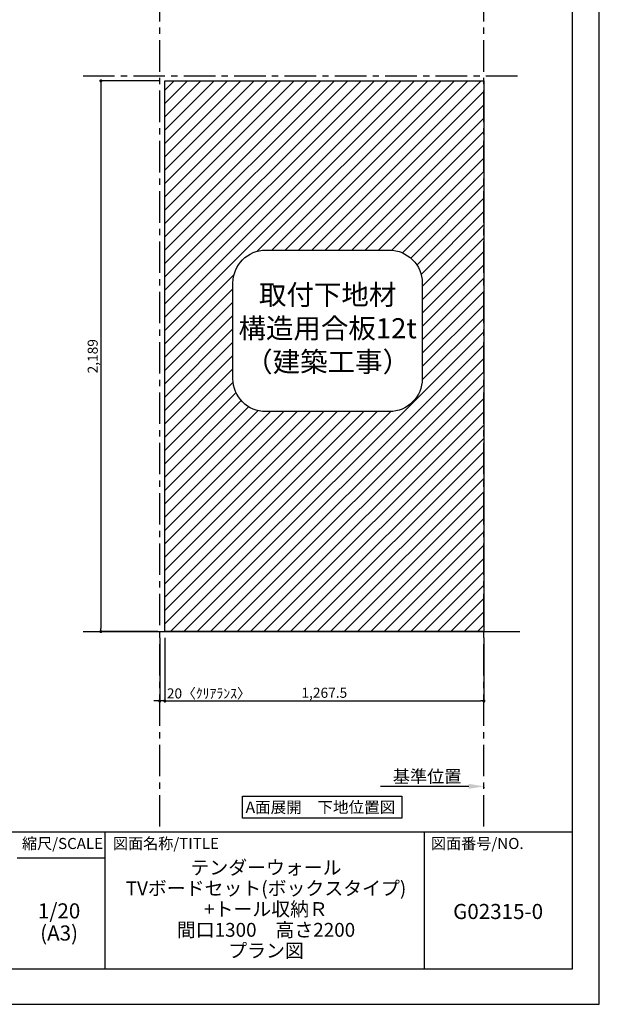
# Model space of a CAD drawing. Extents: x 9816 to 18132, y -48480 to -42600.
# Drawn here: x 15830 to 18132, y -48480 to -44567 of the extents above; entities that cross this region are included whole.
import ezdxf

# ---------------------------------------------------------------- set-up
doc = ezdxf.new("R2010")
doc.units = 0
doc.header["$LTSCALE"] = 50
doc.header["$MEASUREMENT"] = 0
doc.linetypes.add('CENTER', pattern=[2, 1.25, -0.25, 0.25, -0.25])
doc.layers.get('0').update_dxf_attribs({"linetype": 'CONTINUOUS'})
doc.layers.get('DEFPOINTS').update_dxf_attribs({"color": 146, "linetype": 'CONTINUOUS'})
for name, color, linetype in [('111-壁仕上', 3, 'CONTINUOUS'), ('160-文字', 254, 'CONTINUOUS'), ('166-寸法B', 11, 'CONTINUOUS'), ('180-補助', 161, 'CONTINUOUS'), ('190-図面外枠', 5, 'CONTINUOUS'), ('191-図面内枠', 4, 'CONTINUOUS')]:
    doc.layers.add(name, color=color, linetype=linetype)
doc.styles.add('KH001', font='msgothic.ttc')
doc.dimstyles.new('KH1xx020', dxfattribs={"dimscale": 20, "dimtxt": 2, "dimasz": 0.6, "dimexe": 0.3, "dimexo": 1.2, "dimgap": 0.5, "dimtad": 3, "dimdec": 1, "dimdsep": 46, "dimlunit": 6, "dimtxsty": 'KH001', "dimblk": 'DOT', "dimcen": 1, "dimdle": 1, "dimclrd": 256, "dimclre": 256, "dimclrt": 256, "dimadec": 0, "dimazin": 0, "dimtfac": 1, "dimtdec": 1, "dimtix": 1, "dimtmove": 2, "dimatfit": 3, "dimldrblk": 'CLOSEDBLANK', "dimfxl": 1, "dimtolj": 1, "dimtzin": 0, "dimlwd": -1, "dimlwe": -1, "dimarcsym": 0})

# ---------------------------------------------------------------- blocks, each defined once
blk = doc.blocks.new('A$C5D946DDC')
at = {"layer": '190-図面外枠'}
for p, q in [((20519, 14349.3), (20519, 350.7)), ((20519, 350.7), (271, 350.7))]:
    blk.add_line(p, q, dxfattribs=at)
at = {"layer": 'DEFPOINTS'}
blk.add_lwpolyline([(0, 0), (20790, 0), (20790, 14700), (0, 14700)], close=True, dxfattribs=at)
blk = doc.blocks.new('_Dot')
at = {"color": 0, "linetype": 'ByBlock', "lineweight": -2}
blk.add_line((-0.5, 0), (-1, 0), dxfattribs=at)
at = {"color": 0, "linetype": 'ByBlock', "const_width": 0.5}
blk.add_lwpolyline([(-0.25, 0, 1), (0.25, 0, 1)], format="xyb", close=True, dxfattribs=at)
blk = doc.blocks.new('*D109')
at = {"layer": '166-寸法B', "transparency": 16777216}
for p, q in [((16382.2, -44809.9), (16146.4, -44809.9)), ((16152.4, -44821.9), (16152.4, -46986.9)), ((16378, -46998.9), (16146.4, -46998.9))]:
    blk.add_line(p, q, dxfattribs=at)
at = {"layer": 'DEFPOINTS', "color": 0}
for p in [(16406.2, -44809.9), (16152.4, -46998.9), (16402, -46998.9)]:
    blk.add_point(p, dxfattribs=at)
at = {"layer": '166-寸法B', "transparency": 16777216, "xscale": 12, "yscale": 12, "zscale": 12}
for p, rotation in [((16152.4, -44809.9), 90), ((16152.4, -46998.9), 270)]:
    blk.add_blockref('_Dot', p, dxfattribs=dict(at, rotation=rotation))
at = {"layer": '166-寸法B', "transparency": 16777216, "insert": (16119.9, -45904.4), "char_height": 40, "attachment_point": 5, "rotation": 90}
blk.add_mtext('\\A1;2,189', dxfattribs=at)
blk = doc.blocks.new('_ClosedBlank')
at = {"color": 0, "linetype": 'ByBlock', "lineweight": -2}
for p, q in [((-1, 0.167), (0, 0)), ((-1, 0.167), (-1, -0.167)), ((0, 0), (-1, -0.167))]:
    blk.add_line(p, q, dxfattribs=at)
blk = doc.blocks.new('*D110')
at = {"layer": '166-寸法B', "transparency": 16777216}
for p, q in [((16406.2, -47022.9), (16406.2, -47280.5)), ((17673.7, -47022.9), (17673.7, -47280.5)), ((16418.2, -47274.5), (17661.7, -47274.5))]:
    blk.add_line(p, q, dxfattribs=at)
at = {"layer": 'DEFPOINTS', "color": 0}
for p in [(16406.2, -46998.9), (17673.7, -46998.9), (17673.7, -47274.5)]:
    blk.add_point(p, dxfattribs=at)
at = {"layer": '166-寸法B', "transparency": 16777216, "xscale": 12, "yscale": 12, "zscale": 12, "rotation": 180}
blk.add_blockref('_Dot', (16406.2, -47274.5), dxfattribs=at)
at = {"layer": '166-寸法B', "transparency": 16777216, "xscale": 12, "yscale": 12, "zscale": 12}
blk.add_blockref('_Dot', (17673.7, -47274.5), dxfattribs=at)
at = {"layer": '166-寸法B', "transparency": 16777216, "insert": (17039.9, -47241.9), "char_height": 40, "attachment_point": 5}
blk.add_mtext('\\A1;1,267.5', dxfattribs=at)
blk = doc.blocks.new('*D111')
at = {"layer": '166-寸法B', "transparency": 16777216}
for p, q in [((16386.2, -47022.9), (16386.2, -47280.5)), ((16406.2, -47022.9), (16406.2, -47280.5)), ((16374.2, -47274.5), (16362.2, -47274.5)), ((16406.2, -47274.5), (16386.2, -47274.5)), ((16418.2, -47274.5), (16430.2, -47274.5))]:
    blk.add_line(p, q, dxfattribs=at)
at = {"layer": 'DEFPOINTS', "color": 0}
for p in [(16386.2, -46998.9), (16406.2, -46998.9), (16386.2, -47274.5)]:
    blk.add_point(p, dxfattribs=at)
at = {"layer": '166-寸法B', "transparency": 16777216, "xscale": 12, "yscale": 12, "zscale": 12}
blk.add_blockref('_Dot', (16386.2, -47274.5), dxfattribs=at)
at = {"layer": '166-寸法B', "transparency": 16777216, "xscale": 12, "yscale": 12, "zscale": 12, "rotation": 180}
blk.add_blockref('_Dot', (16406.2, -47274.5), dxfattribs=at)
at = {"layer": '166-寸法B', "transparency": 16777216, "insert": (16581.1, -47244.5), "char_height": 40, "attachment_point": 5}
blk.add_mtext('\\A1;20〈ｸﾘｱﾗﾝｽ〉', dxfattribs=at)
blk = doc.blocks.new('*D112')
at = {"layer": '166-寸法B', "transparency": 16777216}
for p, q in [((17613.7, -47613.8), (17262.7, -47613.8)), ((17673.7, -47617.2), (17673.7, -47619.8))]:
    blk.add_line(p, q, dxfattribs=at)
blk.add_solid([(17613.7, -47603.8), (17613.7, -47623.8), (17673.7, -47613.8)], dxfattribs=at)
at = {"layer": 'DEFPOINTS', "color": 0, "transparency": 16777216}
for p in [(17282.7, -47613.8), (17673.7, -47593.2), (17282.7, -47625.1)]:
    blk.add_point(p, dxfattribs=at)
at = {"layer": '166-寸法B', "transparency": 16777216, "insert": (17448.2, -47574.4), "char_height": 50, "attachment_point": 5}
blk.add_mtext('\\A1;基準位置', dxfattribs=at)
blk = doc.blocks.new('_None')
blk = doc.blocks.new('取付下地注意')
at = {"layer": '160-文字'}
blk.add_lwpolyline([(-245.8, 641.3), (245.8, 641.3, -0.414214), (375.8, 511.3), (375.8, 130, -0.414214), (245.8, 0), (-245.8, 0, -0.414214), (-375.8, 130), (-375.8, 511.3, -0.414214)], format="xyb", close=True, dxfattribs=at)
at = {"layer": '160-文字', "insert": (0, 320.6), "char_height": 80, "attachment_point": 5}
blk.add_mtext('{取付下地材\\P構造用合板12t\\P（建築工事）}', dxfattribs=at)

msp = doc.modelspace()

# ---------------------------------------------------------------- hatches: boundary and pattern name
at = {"layer": '180-補助'}
h = msp.add_hatch(dxfattribs=at)
h.set_pattern_fill('ANSI31', color=13, scale=300)
h.paths.add_polyline_path([(17673.66, -44809.87), (16406.16, -44809.87), (16406.16, -46998.87), (17673.66, -46998.87)])
edge = h.paths.add_edge_path(flags=16)
edge.add_arc((17298.76, -45612.9), 130, 0, 90, ccw=False)
edge.add_line((17428.76, -45612.9), (17428.76, -45994.18))
edge.add_arc((17298.76, -45994.18), 130, -90, 0, ccw=False)
edge.add_line((17298.76, -46124.18), (16807.13, -46124.18))
edge.add_arc((16807.13, -45994.18), 130, 180, 270, ccw=False)
edge.add_line((16677.13, -45994.18), (16677.13, -45612.9))
edge.add_arc((16807.13, -45612.9), 130, 90, 180, ccw=False)
edge.add_line((16807.13, -45482.9), (17298.76, -45482.9))
h.paths.add_polyline_path([(16696.29, -46013.32), (17412.03, -46013.32), (17412.03, -45591.73), (16696.29, -45591.73)], flags=0)

# ---------------------------------------------------------------- linework, layer by layer
at = {"layer": '111-壁仕上', "color": 253, "linetype": 'CENTER', "ltscale": 2}
for p, q in [((16386.16, -47773.58), (16386.16, -44468.91)), ((17673.66, -47773.58), (17673.66, -44468.91)), ((16082, -44789.87), (17820.97, -44789.87))]:
    msp.add_line(p, q, dxfattribs=at)
at = {"layer": '111-壁仕上'}
msp.add_line((16082, -46998.87), (17816.27, -46998.87), dxfattribs=at)
at = {"layer": '160-文字'}
msp.add_lwpolyline([(16715.43, -47653.29), (17347.65, -47653.29), (17347.65, -47740.24), (16715.43, -47740.24)], close=True, dxfattribs=at)
at = {"layer": '180-補助', "color": 13}
msp.add_lwpolyline([(16406.16, -44809.87), (17673.66, -44809.87), (17673.66, -46998.87), (16406.16, -46998.87)], close=True, dxfattribs=at)
at = {"layer": '191-図面内枠'}
for p, q in [((9924.38, -47795.11), (18023.59, -47795.11)), ((16168.72, -47795.11), (16168.72, -48339.73)), ((17436.64, -47795.11), (17436.64, -48339.73)), ((15819.57, -47898.01), (16168.72, -47898.01))]:
    msp.add_line(p, q, dxfattribs=at)

# ---------------------------------------------------------------- block references
at = {"layer": '160-文字'}
msp.add_blockref('取付下地注意', (17052.94, -46124.18), dxfattribs=at)
at = {"layer": '190-図面外枠', "xscale": 0.3999999999996362, "yscale": 0.3999999999996362, "zscale": 0.3999999999996362}
msp.add_blockref('A$C5D946DDC', (9815.99, -48480), dxfattribs=at)

# ---------------------------------------------------------------- texts
at = {"layer": '160-文字', "insert": (17024.33, -47696.77), "char_height": 45.3333, "attachment_point": 5}
msp.add_mtext('{\\fArial|b0|i0|c0|p32;A\\fＭＳ ゴシック|b0|i0|c128|p49;面展開\u3000下地位置図}', dxfattribs=at)
at = {"layer": '160-文字', "attachment_point": 5}
for s, insert, char_height, line_spacing_factor in [('\\Pテンダーウォール\\PTVボードセット(ボックスタイプ)\\P+トール収納Ｒ\\P間口1300\u3000高さ2200\\Pプラン図', (16808.26, -48067.42), 55, 0.9), ('1/20', (15986.5, -48116.48), 60, 0.876232), ('G02315-0', (17730.12, -48118.87), 60, 0.876232), ('(A3)', (15986.5, -48204.48), 60, 0.876232)]:
    msp.add_mtext(s, dxfattribs=dict(at, insert=insert, char_height=char_height, line_spacing_factor=line_spacing_factor))
at = {"layer": '191-図面内枠', "char_height": 44, "line_spacing_factor": 0.782827}
for s, insert, attachment_point in [('縮尺/SCALE', (15999.96, -47846.56), 5), ('図面名称/TITLE', (16200.03, -47846.56), 4), ('図面番号/NO.', (17463.13, -47846.56), 4)]:
    msp.add_mtext(s, dxfattribs=dict(at, insert=insert, attachment_point=attachment_point))

# ---------------------------------------------------------------- dimensions: what is measured, and where the dimension line sits
at = {"layer": '166-寸法B'}
dim = msp.add_linear_dim(base=(16152.41, -46998.87), p1=(16406.16, -44809.87), p2=(16402.05, -46998.87), angle=90, dimstyle='KH1xx020', dxfattribs=at)
dim.commit()
dim.dimension.update_dxf_attribs({"geometry": '*D109', "text_midpoint": (16119.88, -45904.37)})
at = {"layer": '166-寸法B', "color": 6}
dim = msp.add_linear_dim(base=(16386.16, -47274.47), p1=(16406.16, -46998.87), p2=(16386.16, -46998.87), text='<>〈ｸﾘｱﾗﾝｽ〉', dimstyle='KH1xx020', dxfattribs=at)
dim.commit()
dim.dimension.update_dxf_attribs({"geometry": '*D111', "text_midpoint": (16581.07, -47244.47), "dimtype": 160})
dim = msp.add_linear_dim(base=(17673.66, -47274.47), p1=(16406.16, -46998.87), p2=(17673.66, -46998.87), dimstyle='KH1xx020', dxfattribs=at)
dim.commit()
dim.dimension.update_dxf_attribs({"geometry": '*D110', "text_midpoint": (17039.91, -47241.93)})
at = {"layer": '166-寸法B'}
dim = msp.add_linear_dim(base=(17282.7, -47613.76), p1=(17673.66, -47593.21), p2=(17282.7, -47625.06), angle=180, text='基準位置', dimstyle='KH1xx020', override={"dimtxt": 2.5, "dimasz": 3, "dimblk2": 'None', "dimsah": 1, "dimse2": 1}, dxfattribs=at)
dim.commit()
dim.dimension.update_dxf_attribs({"geometry": '*D112', "text_midpoint": (17448.18, -47574.45)})

doc.saveas('drawing.dxf')
